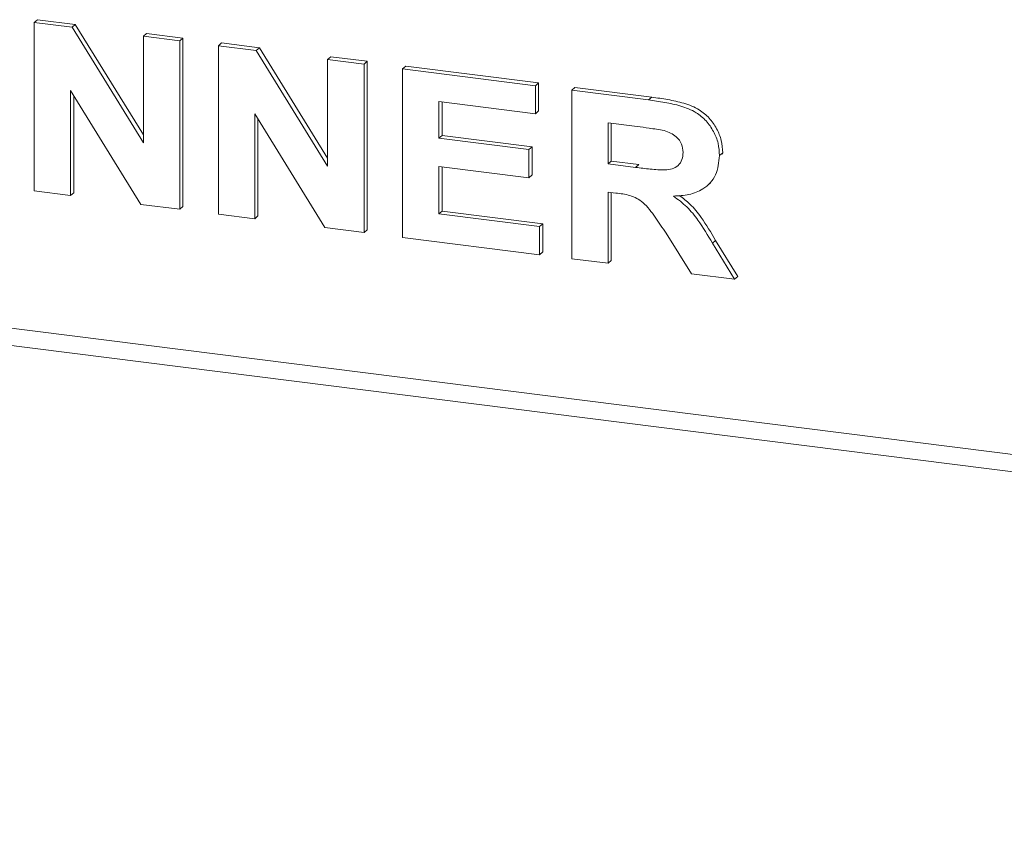
# Model space of a CAD drawing. Units: millimetres. Extents: x 5 to 415, y 5 to 292.
# Drawn here: x 283 to 294, y 86 to 95 of the extents above; entities that cross this region are included whole.
import ezdxf

# ---------------------------------------------------------------- set-up
doc = ezdxf.new("R2010")
doc.units = ezdxf.units.MM

msp = doc.modelspace()

# ---------------------------------------------------------------- linework, layer by layer
at = {"color": 7, "linetype": 'Continuous', "lineweight": 15}
for p, q in [((283.0098, 94.7578), (283.0452, 94.789)), ((283.0098, 92.8722), (283.0098, 94.7578)), ((283.0098, 94.7578), (283.4348, 94.7043)), ((283.0452, 94.789), (283.4701, 94.7355)), ((283.4348, 94.7043), (283.4701, 94.7355)), ((283.4701, 94.7355), (284.233, 93.499)), ((283.4348, 94.7043), (284.233, 93.4105)), ((284.233, 94.6037), (284.2684, 94.6349)), ((284.2684, 94.6349), (284.6761, 94.5835)), ((284.233, 94.6037), (284.6408, 94.5524)), ((284.233, 93.4105), (284.233, 94.6037)), ((284.6408, 94.5524), (284.6761, 94.5835)), ((284.6408, 94.5524), (284.6408, 92.6667)), ((284.6761, 94.5835), (284.6761, 92.6979)), ((285.0725, 94.498), (285.1079, 94.5291)), ((285.1079, 94.5291), (285.5329, 94.4756)), ((285.0725, 92.6123), (285.0725, 94.498)), ((285.0725, 94.498), (285.4975, 94.4444)), ((285.4975, 94.4444), (285.5329, 94.4756)), ((285.4975, 94.4444), (286.2957, 93.1506)), ((285.5329, 94.4756), (286.2957, 93.2391)), ((286.2957, 94.3439), (286.3311, 94.375)), ((286.2957, 94.3439), (286.7035, 94.2925)), ((286.2957, 93.1506), (286.2957, 94.3439)), ((286.3311, 94.375), (286.7388, 94.3237)), ((286.7035, 94.2925), (286.7388, 94.3237)), ((286.7035, 94.2925), (286.7035, 92.4069)), ((286.7388, 94.3237), (286.7388, 92.438)), ((287.1352, 94.2381), (287.1706, 94.2693)), ((287.1352, 92.3525), (287.1352, 94.2381)), ((287.1352, 94.2381), (288.6223, 94.0507)), ((287.1706, 94.2693), (288.6576, 94.0819)), ((288.6223, 94.0507), (288.6576, 94.0819)), ((288.6576, 94.0819), (288.6576, 93.7676)), ((284.2038, 92.7218), (283.4175, 93.9956)), ((283.4175, 93.9956), (283.4175, 92.8209)), ((288.6223, 94.0507), (288.6223, 93.7365)), ((289.03, 93.9994), (289.0654, 94.0305)), ((289.03, 92.1137), (289.03, 93.9994)), ((289.03, 93.9994), (289.8901, 93.891)), ((289.0654, 94.0305), (289.9255, 93.9222)), ((283.4529, 93.9383), (283.4529, 92.852)), ((288.6223, 93.7365), (287.543, 93.8725)), ((287.543, 93.8725), (287.543, 93.4615)), ((287.5783, 93.868), (287.5783, 93.4927)), ((289.8901, 93.891), (289.9255, 93.9222)), ((286.2665, 92.4619), (285.4803, 93.7357)), ((285.4803, 93.7357), (285.4803, 92.561)), ((288.6223, 93.7365), (288.6576, 93.7676)), ((285.5156, 93.6784), (285.5156, 92.5922)), ((289.762, 93.5929), (289.4378, 93.6337)), ((289.4378, 93.6337), (289.4378, 93.1744)), ((289.4731, 93.6293), (289.4731, 93.2056)), ((287.543, 93.4615), (287.5783, 93.4927)), ((287.543, 93.4615), (288.5503, 93.3346)), ((287.5783, 93.4927), (288.5857, 93.3657)), ((288.5503, 93.3346), (288.5857, 93.3657)), ((288.5503, 93.3346), (288.5503, 93.0203)), ((288.5857, 93.3657), (288.5857, 93.0515)), ((290.685, 93.2685), (290.7204, 93.2996)), ((290.7204, 93.2996), (290.7169, 93.2829)), ((289.4378, 93.1744), (289.4731, 93.2056)), ((289.4731, 93.2056), (289.7804, 93.1669)), ((288.5503, 93.0203), (287.543, 93.1472)), ((287.543, 93.1472), (287.543, 92.6154)), ((287.5783, 93.1428), (287.5783, 92.6466)), ((289.4378, 93.1744), (289.7451, 93.1357)), ((289.7451, 93.1357), (289.7804, 93.1669)), ((267.9192, 93.0109), (326.9689, 85.5713)), ((288.5503, 93.0203), (288.5857, 93.0515)), ((290.5497, 92.9329), (290.585, 92.9641)), ((283.4175, 92.8209), (283.0098, 92.8722)), ((283.4175, 92.8209), (283.4529, 92.852)), ((289.5236, 92.8493), (289.4378, 92.8601)), ((289.4378, 92.8601), (289.4378, 92.0624)), ((289.4731, 92.8557), (289.4731, 92.0936)), ((284.6408, 92.6667), (284.2038, 92.7218)), ((284.6408, 92.6667), (284.6761, 92.6979)), ((287.543, 92.6154), (287.5783, 92.6466)), ((287.5783, 92.6466), (288.7056, 92.5045)), ((285.4803, 92.561), (285.0725, 92.6123)), ((285.4803, 92.561), (285.5156, 92.5922)), ((287.543, 92.6154), (288.6703, 92.4733)), ((286.7035, 92.4069), (286.2665, 92.4619)), ((286.7035, 92.4069), (286.7388, 92.438)), ((288.6703, 92.4733), (288.7056, 92.5045)), ((288.6703, 92.4733), (288.6703, 92.1591)), ((288.7056, 92.5045), (288.7056, 92.1903)), ((288.6703, 92.1591), (287.1352, 92.3525)), ((290.3728, 91.9446), (290.0865, 92.4014)), ((290.6052, 92.2885), (290.6405, 92.3197)), ((290.6405, 92.3197), (290.8882, 91.9153)), ((288.6703, 92.1591), (288.7056, 92.1903)), ((290.6052, 92.2885), (290.8529, 91.8841)), ((289.4378, 92.0624), (289.03, 92.1137)), ((289.4378, 92.0624), (289.4731, 92.0936)), ((290.8529, 91.8841), (290.3728, 91.9446)), ((290.8529, 91.8841), (290.8882, 91.9153))]:
    msp.add_line(p, q, dxfattribs=at)
at = {"color": 8, "linetype": 'Continuous', "lineweight": 15}
msp.add_line((267.8507, 93.215), (326.9559, 85.7684), dxfattribs=at)
at = {"color": 7, "linetype": 'Continuous', "lineweight": 15}
for points, knots in [([(289.8901, 93.891), (289.9504, 93.8826), (290.0709, 93.8659), (290.2506, 93.8269), (290.4134, 93.7647), (290.5385, 93.6602), (290.6216, 93.5406), (290.6764, 93.4064), (290.6821, 93.3145), (290.685, 93.2685)], [0, 0, 0, 0, 0.1670051, 0.333955, 0.5003884, 0.6252384, 0.7501308, 0.8750163, 1, 1, 1, 1]), ([(289.9255, 93.9222), (289.9857, 93.9138), (290.1063, 93.8971), (290.286, 93.8581), (290.4487, 93.7959), (290.5739, 93.6914), (290.657, 93.5718), (290.7117, 93.4376), (290.7175, 93.3456), (290.7204, 93.2996)], [0, 0, 0, 0, 0.1670051, 0.333955, 0.5003884, 0.6252384, 0.7501308, 0.8750163, 1, 1, 1, 1]), ([(290.0651, 93.5486), (290.0086, 93.5581), (289.9075, 93.5749), (289.8064, 93.5874), (289.762, 93.5929)], [0, 0, 0, 0, 0.5599293, 1, 1, 1, 1]), ([(290.2773, 93.3032), (290.2744, 93.3353), (290.2686, 93.3995), (290.193, 93.5011), (290.1136, 93.5306), (290.0651, 93.5486)], [0, 0, 0, 0, 0.2807175, 0.5606372, 1, 1, 1, 1]), ([(289.7451, 93.1357), (289.8, 93.1294), (289.9099, 93.1167), (290.0475, 93.1026), (290.1555, 93.1148), (290.2251, 93.1536), (290.271, 93.2205), (290.2752, 93.2756), (290.2773, 93.3032)], [0, 0, 0, 0, 0.2505894, 0.5010902, 0.6259552, 0.7506407, 0.8751976, 1, 1, 1, 1]), ([(290.685, 93.2685), (290.6773, 93.193), (290.662, 93.0423), (290.5191, 92.8906), (290.3444, 92.8245), (290.2277, 92.8181), (290.1693, 92.8148)], [0, 0, 0, 0, 0.2795655, 0.558464, 0.7789612, 1, 1, 1, 1]), ([(290.0865, 92.4014), (290.0457, 92.4599), (289.9643, 92.5766), (289.849, 92.7448), (289.6817, 92.8305), (289.5765, 92.843), (289.5236, 92.8493)], [0, 0, 0, 0, 0.28090307, 0.56107648, 0.7794344, 1, 1, 1, 1]), ([(290.1693, 92.8148), (290.221, 92.7763), (290.3243, 92.6993), (290.4698, 92.5175), (290.5538, 92.3754), (290.6052, 92.2885)], [0, 0, 0, 0, 0.2799775, 0.5597138, 1, 1, 1, 1]), ([(290.2345, 92.8217), (290.2757, 92.7907), (290.3683, 92.7209), (290.5048, 92.5484), (290.589, 92.4065), (290.6405, 92.3197)], [0, 0, 0, 0, 0.2373797, 0.5336657, 1, 1, 1, 1])]:
    msp.add_open_spline(points, degree=3, knots=knots, dxfattribs=at)

doc.saveas('drawing.dxf')
